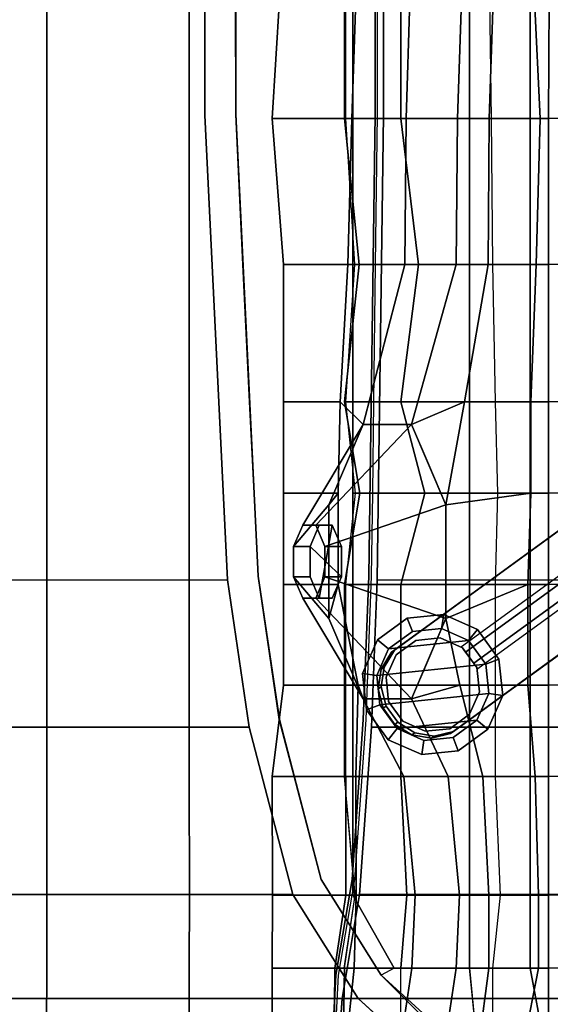
# Model space of a CAD drawing. Units: inches. Extents: x -21.2 to 48.8, y -16.9 to 16.9.
# Drawn here: x -14.8 to -9, y -11 to -0.2 of the extents above; entities that cross this region are included whole.
import ezdxf

# ---------------------------------------------------------------- set-up
doc = ezdxf.new("R2010")
doc.units = ezdxf.units.IN
doc.header["$MEASUREMENT"] = 0
for name, color, linetype in [('SEAT-BASE', 5, 'Continuous'), ('SEAT-FABRIC', 5, 'Continuous'), ('SEAT-GLIDE', 5, 'Continuous'), ('SEAT-OUTER_SHELL_BACK', 5, 'Continuous'), ('SEAT-OUTER_SHELL_BOTTOM', 5, 'Continuous')]:
    doc.layers.add(name, color=color, linetype=linetype)

msp = doc.modelspace()

# ---------------------------------------------------------------- linework, layer by layer
at = {"layer": 'SEAT-BASE'}
for points in [[(-10.724, -7.119, 2.063), (-10.756, -7.142, 2.31), (-1.689, -0.542, 4.168), (-1.652, -0.515, 3.892)], [(-0.722, -0.439, 1.5), (-9.945, -7.14, 1), (-9.989, -7.079, 2.164), (-1.005, -0.552, 3.976)], [(-9.856, -7.261, 1), (-9.945, -7.14, 1), (-0.722, -0.439, 1.5), (-0.634, -0.56, 1.5)], [(-9.856, -7.261, 1), (-0.634, -0.56, 1.5), (-0.829, -0.795, 3.976), (-9.812, -7.322, 2.164)], [(-1.006, -1.405, 3.892), (-1.042, -1.432, 4.168), (-10.11, -8.032, 2.31), (-10.077, -8.009, 2.063)], [(-10.224, -6.983, 0.5), (-10.49, -7.011, 0.5), (-10.49, -7.011, 2.104), (-10.224, -6.983, 2.142)], [(-9.979, -7.092, 0.5), (-10.224, -6.983, 0.5), (-10.224, -6.983, 2.142), (-9.979, -7.092, 2.164)], [(-10.49, -7.011, 0.5), (-10.707, -7.169, 0.5), (-10.707, -7.169, 2.061), (-10.49, -7.011, 2.104)], [(-9.822, -7.309, 0.5), (-9.979, -7.092, 0.5), (-9.979, -7.092, 2.164), (-9.822, -7.309, 2.164)], [(-10.836, -7.304, 2.03), (-10.868, -7.327, 2.277), (-10.756, -7.142, 2.31), (-10.724, -7.119, 2.063)], [(-10.707, -7.169, 0.5), (-10.816, -7.413, 0.5), (-10.816, -7.413, 2.022), (-10.707, -7.169, 2.061)], [(-10.868, -7.519, 2.005), (-10.901, -7.542, 2.252), (-10.868, -7.327, 2.277), (-10.836, -7.304, 2.03)], [(-9.794, -7.575, 0.5), (-9.822, -7.309, 0.5), (-9.822, -7.309, 2.164), (-9.794, -7.575, 2.142)], [(-10.816, -7.413, 0.5), (-10.788, -7.68, 0.5), (-10.788, -7.68, 2), (-10.816, -7.413, 2.022)], [(-10.816, -7.731, 1.992), (-10.849, -7.754, 2.239), (-10.901, -7.542, 2.252), (-10.868, -7.519, 2.005)], [(-9.903, -7.82, 0.5), (-9.794, -7.575, 0.5), (-9.794, -7.575, 2.142), (-9.903, -7.82, 2.104)], [(-10.688, -7.908, 1.992), (-10.72, -7.931, 2.239), (-10.849, -7.754, 2.239), (-10.816, -7.731, 1.992)], [(-10.788, -7.68, 0.5), (-10.631, -7.897, 0.5), (-10.631, -7.897, 2), (-10.788, -7.68, 2)], [(-10.119, -7.978, 0.5), (-9.903, -7.82, 0.5), (-9.903, -7.82, 2.104), (-10.119, -7.978, 2.061)], [(-10.502, -8.023, 2.005), (-10.535, -8.046, 2.252), (-10.72, -7.931, 2.239), (-10.688, -7.908, 1.992)], [(-10.631, -7.897, 0.5), (-10.386, -8.006, 0.5), (-10.386, -8.006, 2.022), (-10.631, -7.897, 2)], [(-10.288, -8.058, 2.03), (-10.32, -8.082, 2.277), (-10.535, -8.046, 2.252), (-10.502, -8.023, 2.005)], [(-10.386, -8.006, 0.5), (-10.119, -7.978, 0.5), (-10.119, -7.978, 2.061), (-10.386, -8.006, 2.022)], [(-10.077, -8.009, 2.063), (-10.11, -8.032, 2.31), (-10.32, -8.082, 2.277), (-10.288, -8.058, 2.03)]]:
    msp.add_3dface(points, dxfattribs=at)
for points, invisible_edges in [([(-1.652, -0.515, 3.892), (-1.006, -1.405, 3.892), (-10.077, -8.009, 2.063), (-10.724, -7.119, 2.063)], 5), ([(-10.756, -7.142, 2.31), (-10.11, -8.032, 2.31), (-1.042, -1.432, 4.168), (-1.689, -0.542, 4.168)], 5), ([(-10.868, -7.327, 2.277), (-10.32, -8.082, 2.277), (-10.11, -8.032, 2.31), (-10.756, -7.142, 2.31)], 5), ([(-10.724, -7.119, 2.063), (-10.077, -8.009, 2.063), (-10.288, -8.058, 2.03), (-10.836, -7.304, 2.03)], 5), ([(-10.836, -7.304, 2.03), (-10.288, -8.058, 2.03), (-10.502, -8.023, 2.005), (-10.868, -7.519, 2.005)], 5), ([(-10.901, -7.542, 2.252), (-10.535, -8.046, 2.252), (-10.32, -8.082, 2.277), (-10.868, -7.327, 2.277)], 5), ([(-10.868, -7.519, 2.005), (-10.502, -8.023, 2.005), (-10.688, -7.908, 1.992), (-10.816, -7.731, 1.992)], 1), ([(-10.849, -7.754, 2.239), (-10.72, -7.931, 2.239), (-10.535, -8.046, 2.252), (-10.901, -7.542, 2.252)], 4)]:
    msp.add_3dface(points, dxfattribs=dict(at, invisible_edges=invisible_edges))
at = {"layer": 'SEAT-FABRIC'}
for points, invisible_edges in [([(-14.528, 0, 22.287), (-16.364, 0, 22.358), (-16.364, -1.3, 22.358), (-14.528, -1.3, 22.287)], 5), ([(-12.972, 0, 21.899), (-14.528, 0, 22.287), (-14.528, -1.3, 22.287), (-12.972, -1.3, 21.899)], 5), ([(-11.984, 0, 21.206), (-12.972, 0, 21.899), (-12.972, -1.3, 21.899), (-12.063, -1.3, 21.169)], 5), ([(-12.463, 0, 10.777), (-11.179, 0, 11.382), (-11.179, -1.3, 11.382), (-12.462, -1.256, 10.775)], 5), ([(-11.257, 0, 6.571), (-10.913, 0, 5.198), (-10.912, -1.256, 5.193), (-11.257, -1.3, 6.571)], 5), ([(-11.179, 0, 11.382), (-9.903, 0, 12.495), (-9.903, -1.3, 12.495), (-11.179, -1.3, 11.382)], 5), ([(-9.903, 0, 12.495), (-9.237, 0, 13.989), (-9.237, -1.3, 13.907), (-9.903, -1.3, 12.495)], 5), ([(-9.237, 0, 13.989), (-9.029, 0, 15.031), (-9.038, -1.3, 14.968), (-9.237, -1.3, 13.907)], 5), ([(-12.462, -1.256, 10.775), (-11.179, -1.3, 11.382), (-11.179, -2.9, 11.382), (-12.383, -2.9, 10.815)], 5), ([(-11.257, -1.3, 6.571), (-10.912, -1.256, 5.193), (-10.934, -2.9, 5.279), (-11.158, -2.9, 6.571)], 5), ([(-14.528, -1.3, 22.287), (-16.364, -1.3, 22.358), (-16.364, -2.9, 22.358), (-14.528, -2.9, 22.287)], 5), ([(-12.972, -1.3, 21.899), (-14.528, -1.3, 22.287), (-14.528, -2.9, 22.287), (-12.972, -2.9, 21.899)], 5), ([(-12.063, -1.3, 21.169), (-12.972, -1.3, 21.899), (-12.972, -2.9, 21.899), (-11.937, -2.9, 21.22)], 5), ([(-14.528, -2.9, 22.287), (-16.364, -2.9, 22.358), (-16.364, -4.4, 22.358), (-14.528, -4.4, 22.287)], 5), ([(-12.972, -2.9, 21.899), (-14.528, -2.9, 22.287), (-14.528, -4.4, 22.287), (-12.972, -4.4, 21.899)], 5), ([(-11.937, -2.9, 21.22), (-12.972, -2.9, 21.899), (-12.972, -4.4, 21.899), (-11.937, -4.4, 21.22)], 5), ([(-12.383, -2.9, 10.815), (-11.179, -2.9, 11.382), (-11.179, -4.4, 11.382), (-12.31, -4.4, 10.849)], 5), ([(-11.158, -2.9, 6.571), (-10.934, -2.9, 5.279), (-10.953, -4.4, 5.357), (-11.257, -4.4, 6.571)], 5), ([(-14.528, -4.4, 22.287), (-16.364, -4.4, 22.358), (-16.364, -5.4, 22.358), (-14.528, -5.4, 22.287)], 5), ([(-12.972, -4.4, 21.899), (-14.528, -4.4, 22.287), (-14.528, -5.4, 22.287), (-12.972, -5.4, 21.899)], 5), ([(-11.937, -4.4, 21.22), (-12.972, -4.4, 21.899), (-12.972, -5.4, 21.899), (-11.937, -5.4, 21.22)], 5), ([(-12.31, -4.4, 10.849), (-11.179, -4.4, 11.382), (-11.179, -5.4, 11.382), (-12.26, -5.4, 10.871)], 5), ([(-11.257, -4.4, 6.571), (-10.953, -4.4, 5.357), (-10.966, -5.4, 5.41), (-11.152, -5.4, 6.571)], 5), ([(-14.528, -5.4, 22.287), (-16.364, -5.4, 22.358), (-16.364, -6.4, 22.358), (-14.528, -6.4, 22.287)], 5), ([(-12.972, -5.4, 21.899), (-14.528, -5.4, 22.287), (-14.528, -6.4, 22.287), (-12.972, -6.4, 21.899)], 5), ([(-11.937, -5.4, 21.22), (-12.972, -5.4, 21.899), (-12.972, -6.4, 21.899), (-11.937, -6.4, 21.317)], 5), ([(-12.26, -5.4, 10.871), (-11.179, -5.4, 11.382), (-11.179, -6.4, 11.382), (-12.216, -6.31, 10.894)], 5), ([(-11.152, -5.4, 6.571), (-10.966, -5.4, 5.41), (-10.978, -6.31, 5.458), (-11.257, -6.4, 6.571)], 5), ([(-12.216, -6.31, 10.894), (-11.179, -6.4, 11.382), (-11.179, -7.5, 11.382), (-11.985, -7.879, 11.001)], 5), ([(-11.257, -6.4, 6.571), (-10.978, -6.31, 5.458), (-11.038, -7.879, 5.706), (-11.257, -7.5, 6.571)], 5), ([(-14.528, -6.4, 22.287), (-16.364, -6.4, 22.358), (-16.364, -7.5, 22.358), (-14.528, -7.5, 22.287)], 5), ([(-12.972, -6.4, 21.899), (-14.528, -6.4, 22.287), (-14.528, -7.5, 22.287), (-12.972, -7.5, 21.899)], 5), ([(-11.937, -6.4, 21.317), (-12.972, -6.4, 21.899), (-12.972, -7.5, 21.899), (-11.937, -7.5, 21.317)], 5), ([(-14.528, -7.5, 22.287), (-16.364, -7.5, 22.358), (-16.364, -8.5, 22.358), (-14.528, -8.5, 22.287)], 5), ([(-12.972, -7.5, 21.899), (-14.528, -7.5, 22.287), (-14.528, -8.5, 22.287), (-12.972, -8.5, 21.899)], 5), ([(-11.937, -7.5, 21.317), (-12.972, -7.5, 21.899), (-12.972, -8.5, 21.899), (-12.062, -8.5, 21.314)], 5), ([(-11.985, -7.879, 11.001), (-11.179, -7.5, 11.382), (-11.179, -8.5, 11.382), (-11.823, -8.5, 11.08)], 5), ([(-11.257, -7.5, 6.571), (-11.038, -7.879, 5.706), (-11.082, -8.5, 5.88), (-11.257, -8.5, 6.571)], 5), ([(-14.528, -8.5, 22.287), (-16.364, -8.5, 22.358), (-16.364, -9.8, 22.358), (-14.528, -9.8, 22.287)], 5), ([(-12.972, -8.5, 21.899), (-14.528, -8.5, 22.287), (-14.528, -9.8, 22.287), (-12.968, -9.8, 21.89)], 5), ([(-12.062, -8.5, 21.314), (-12.972, -8.5, 21.899), (-12.968, -9.8, 21.89), (-12.058, -9.8, 21.21)], 5), ([(-11.823, -8.5, 11.08), (-11.179, -8.5, 11.382), (-11.179, -9.8, 11.382), (-11.525, -9.628, 11.219)], 5), ([(-11.272, -8.5, 8.529), (-11.257, -8.5, 6.571), (-11.257, -9.8, 6.571), (-11.155, -9.8, 8.529)], 5), ([(-11.257, -8.5, 6.571), (-11.082, -8.5, 5.88), (-11.162, -9.628, 6.199), (-11.257, -9.8, 6.571)], 5), ([(-11.179, -8.5, 11.382), (-9.903, -8.5, 12.495), (-9.903, -9.8, 12.495), (-11.179, -9.8, 11.382)], 5), ([(-11.525, -9.628, 11.219), (-11.179, -9.8, 11.382), (-10.727, -10.6, 11.596), (-10.87, -10.674, 11.528)], 1), ([(-11.257, -9.8, 6.571), (-11.162, -9.628, 6.199), (-11.339, -10.674, 6.902), (-11.378, -10.6, 7.056)], 5), ([(-14.528, -9.8, 22.287), (-16.364, -9.8, 22.358), (-15.809, -10.6, 22.354), (-14.528, -10.6, 22.287)], 5), ([(-12.968, -9.8, 21.89), (-14.528, -9.8, 22.287), (-14.528, -10.6, 22.287), (-12.972, -10.6, 21.899)], 5), ([(-12.058, -9.8, 21.21), (-12.968, -9.8, 21.89), (-12.972, -10.6, 21.899), (-12.062, -10.6, 21.168)], 5), ([(-11.155, -9.8, 8.529), (-11.257, -9.8, 6.571), (-11.378, -10.6, 7.056), (-11.272, -10.6, 8.529)], 5), ([(-11.179, -9.8, 11.382), (-9.903, -9.8, 12.495), (-9.903, -10.6, 12.495), (-10.727, -10.6, 11.596)], 5), ([(-14.528, -10.6, 22.287), (-15.809, -10.6, 22.354), (-14.949, -11.462, 22.429), (-14.533, -11.4, 22.296)], 5), ([(-12.972, -10.6, 21.899), (-14.528, -10.6, 22.287), (-14.533, -11.4, 22.296), (-12.973, -11.4, 21.9)], 5), ([(-12.062, -10.6, 21.168), (-12.972, -10.6, 21.899), (-12.973, -11.4, 21.9), (-12.063, -11.4, 21.169)], 5), ([(-11.272, -10.6, 8.529), (-11.378, -10.6, 7.056), (-11.38, -11.462, 7.89), (-11.282, -11.4, 8.527)], 5), ([(-11.378, -10.6, 7.056), (-11.339, -10.674, 6.902), (-11.38, -11.462, 7.89), (-11.379, -11.013, 7.456)], 1), ([(-10.654, -10.6, 10.246), (-11.272, -10.6, 8.529), (-11.282, -11.4, 8.527), (-10.655, -11.4, 10.246)], 5), ([(-10.87, -10.674, 11.528), (-10.727, -10.6, 11.596), (-9.823, -11.4, 12.532), (-10.08, -11.462, 12.123)], 7), ([(-10.727, -10.6, 11.596), (-9.903, -10.6, 12.495), (-9.823, -11.4, 12.532), (-10.727, -10.6, 11.596)], 13)]:
    msp.add_3dface(points, dxfattribs=dict(at, invisible_edges=invisible_edges))
for points in [[(-11.984, 0, 21.206), (-12.063, -1.3, 21.169), (-11.19, -1.3, 20.007), (-11.147, 0, 20.027)], [(-10.655, -1.3, 10.246), (-11.272, -1.3, 8.529), (-11.272, 0, 8.529), (-10.655, 0, 10.246)], [(-11.272, -1.3, 8.529), (-11.257, -1.3, 6.571), (-11.257, 0, 6.571), (-11.272, 0, 8.529)], [(-11.147, 0, 20.027), (-11.19, -1.3, 20.007), (-10.597, -1.3, 19.147), (-10.554, 0, 19.167)], [(-9.666, -1.3, 11.496), (-10.655, -1.3, 10.246), (-10.655, 0, 10.246), (-9.684, 0, 11.569)], [(-10.554, 0, 19.167), (-10.597, -1.3, 19.147), (-10.033, -1.3, 18.145), (-9.99, 0, 18.165)], [(-9.99, 0, 18.165), (-10.033, -1.3, 18.145), (-9.687, -1.3, 17.202), (-9.643, 0, 17.222)], [(-9.643, 0, 17.222), (-9.687, -1.3, 17.202), (-9.128, -1.3, 15.864), (-9.191, 0, 15.893)], [(-8.058, -1.295, 12.202), (-8.089, 0, 12.323), (-9.684, 0, 11.569), (-9.666, -1.3, 11.496)], [(-9.191, 0, 15.893), (-9.128, -1.3, 15.864), (-9.038, -1.3, 14.968), (-9.029, 0, 15.031)], [(-12.063, -1.3, 21.169), (-11.937, -2.9, 21.22), (-11.235, -2.9, 19.986), (-11.19, -1.3, 20.007)], [(-10.459, -2.9, 10.246), (-11.11, -2.9, 8.529), (-11.272, -1.3, 8.529), (-10.655, -1.3, 10.246)], [(-11.11, -2.9, 8.529), (-11.158, -2.9, 6.571), (-11.257, -1.3, 6.571), (-11.272, -1.3, 8.529)], [(-11.19, -1.3, 20.007), (-11.235, -2.9, 19.986), (-10.609, -2.9, 19.141), (-10.597, -1.3, 19.147)], [(-9.903, -2.9, 12.495), (-11.179, -2.9, 11.382), (-11.179, -1.3, 11.382), (-9.903, -1.3, 12.495)], [(-9.651, -2.9, 11.435), (-10.459, -2.9, 10.246), (-10.655, -1.3, 10.246), (-9.666, -1.3, 11.496)], [(-10.597, -1.3, 19.147), (-10.609, -2.9, 19.141), (-10.049, -2.9, 18.138), (-10.033, -1.3, 18.145)], [(-10.033, -1.3, 18.145), (-10.049, -2.9, 18.138), (-9.699, -2.9, 17.196), (-9.687, -1.3, 17.202)], [(-9.237, -2.9, 13.907), (-9.903, -2.9, 12.495), (-9.903, -1.3, 12.495), (-9.237, -1.3, 13.907)], [(-9.687, -1.3, 17.202), (-9.699, -2.9, 17.196), (-9.173, -2.9, 15.843), (-9.128, -1.3, 15.864)], [(-8.036, -2.895, 12.111), (-8.058, -1.295, 12.202), (-9.666, -1.3, 11.496), (-9.651, -2.9, 11.435)], [(-9.038, -2.9, 14.968), (-9.237, -2.9, 13.907), (-9.237, -1.3, 13.907), (-9.038, -1.3, 14.968)], [(-9.128, -1.3, 15.864), (-9.173, -2.9, 15.843), (-9.038, -2.9, 14.968), (-9.038, -1.3, 14.968)], [(-11.937, -2.9, 21.22), (-11.937, -4.4, 21.22), (-11.319, -4.4, 19.947), (-11.235, -2.9, 19.986)], [(-11.235, -2.9, 19.986), (-11.319, -4.4, 19.947), (-11.068, -4.65, 18.815), (-10.609, -2.9, 19.141)], [(-10.655, -4.4, 10.246), (-11.272, -4.4, 8.529), (-11.11, -2.9, 8.529), (-10.459, -2.9, 10.246)], [(-11.272, -4.4, 8.529), (-11.257, -4.4, 6.571), (-11.158, -2.9, 6.571), (-11.11, -2.9, 8.529)], [(-9.903, -4.4, 12.495), (-11.179, -4.4, 11.382), (-11.179, -2.9, 11.382), (-9.903, -2.9, 12.495)], [(-10.609, -2.9, 19.141), (-11.068, -4.65, 18.815), (-10.537, -4.65, 17.691), (-10.049, -2.9, 18.138)], [(-9.62, -4.4, 11.314), (-10.655, -4.4, 10.246), (-10.459, -2.9, 10.246), (-9.651, -2.9, 11.435)], [(-10.049, -2.9, 18.138), (-10.537, -4.65, 17.691), (-9.956, -4.4, 17.076), (-9.699, -2.9, 17.196)], [(-9.699, -2.9, 17.196), (-9.956, -4.4, 17.076), (-9.231, -4.4, 15.816), (-9.173, -2.9, 15.843)], [(-9.237, -4.4, 13.907), (-9.903, -4.4, 12.495), (-9.903, -2.9, 12.495), (-9.237, -2.9, 13.907)], [(-7.982, -4.395, 11.894), (-8.036, -2.895, 12.111), (-9.651, -2.9, 11.435), (-9.62, -4.4, 11.314)], [(-9.038, -4.4, 14.968), (-9.237, -4.4, 13.907), (-9.237, -2.9, 13.907), (-9.038, -2.9, 14.968)], [(-9.173, -2.9, 15.843), (-9.231, -4.4, 15.816), (-9.038, -4.4, 14.968), (-9.038, -2.9, 14.968)], [(-11.937, -4.4, 21.22), (-11.937, -5.4, 21.22), (-11.339, -5.4, 19.938), (-11.319, -4.4, 19.947)], [(-11.319, -4.4, 19.947), (-11.339, -5.4, 19.938), (-11.444, -5.529, 19.609), (-11.068, -4.65, 18.815)], [(-10.393, -5.4, 10.246), (-11.102, -5.4, 8.529), (-11.272, -4.4, 8.529), (-10.655, -4.4, 10.246)], [(-11.102, -5.4, 8.529), (-11.152, -5.4, 6.571), (-11.257, -4.4, 6.571), (-11.272, -4.4, 8.529)], [(-9.903, -5.4, 12.495), (-11.179, -5.4, 11.382), (-11.179, -4.4, 11.382), (-9.903, -4.4, 12.495)], [(-9.596, -5.4, 11.218), (-10.393, -5.4, 10.246), (-10.655, -4.4, 10.246), (-9.62, -4.4, 11.314)], [(-9.956, -4.4, 17.076), (-10.537, -4.65, 17.691), (-10.349, -5.089, 17.294), (-10.161, -5.529, 16.897)], [(-9.956, -4.4, 17.076), (-10.161, -5.529, 16.897), (-9.231, -5.4, 15.816), (-9.231, -4.4, 15.816)], [(-9.237, -5.4, 13.907), (-9.903, -5.4, 12.495), (-9.903, -4.4, 12.495), (-9.237, -4.4, 13.907)], [(-7.958, -5.395, 11.798), (-7.982, -4.395, 11.894), (-9.62, -4.4, 11.314), (-9.596, -5.4, 11.218)], [(-9.038, -5.4, 14.968), (-9.237, -5.4, 13.907), (-9.237, -4.4, 13.907), (-9.038, -4.4, 14.968)], [(-9.231, -4.4, 15.816), (-9.231, -5.4, 15.816), (-9.038, -5.4, 14.968), (-9.038, -4.4, 14.968)], [(-11.728, -5.75, 17.999), (-11.068, -4.65, 18.815), (-11.444, -5.529, 19.609), (-11.828, -5.984, 18.211)], [(-11.586, -5.75, 17.699), (-10.537, -4.65, 17.691), (-11.068, -4.65, 18.815), (-11.728, -5.75, 17.999)], [(-11.486, -5.984, 17.487), (-10.161, -5.529, 16.897), (-10.537, -4.65, 17.691), (-11.586, -5.75, 17.699)], [(-11.937, -5.4, 21.22), (-11.937, -6.4, 21.317), (-11.339, -6.4, 19.938), (-11.339, -5.4, 19.938)], [(-11.339, -5.4, 19.938), (-11.339, -6.4, 19.938), (-11.444, -6.771, 19.609), (-11.444, -5.529, 19.609)], [(-10.655, -6.4, 10.246), (-11.272, -6.4, 8.529), (-11.102, -5.4, 8.529), (-10.393, -5.4, 10.246)], [(-11.272, -6.4, 8.529), (-11.257, -6.4, 6.571), (-11.152, -5.4, 6.571), (-11.102, -5.4, 8.529)], [(-9.903, -6.4, 12.495), (-11.179, -6.4, 11.382), (-11.179, -5.4, 11.382), (-9.903, -5.4, 12.495)], [(-9.62, -6.4, 11.314), (-10.655, -6.4, 10.246), (-10.393, -5.4, 10.246), (-9.596, -5.4, 11.218)], [(-10.161, -5.529, 16.897), (-10.161, -6.771, 16.897), (-9.263, -6.4, 15.8), (-9.231, -5.4, 15.816)], [(-9.237, -6.4, 13.907), (-9.903, -6.4, 12.495), (-9.903, -5.4, 12.495), (-9.237, -5.4, 13.907)], [(-7.982, -6.395, 11.894), (-7.958, -5.395, 11.798), (-9.596, -5.4, 11.218), (-9.62, -6.4, 11.314)], [(-9.231, -5.4, 15.816), (-9.263, -6.4, 15.8), (-9.038, -6.4, 14.968), (-9.038, -5.4, 14.968)], [(-9.038, -6.4, 14.968), (-9.237, -6.4, 13.907), (-9.237, -5.4, 13.907), (-9.038, -5.4, 14.968)], [(-11.828, -5.984, 18.211), (-11.444, -5.529, 19.609), (-11.444, -6.771, 19.609), (-11.828, -6.316, 18.211)], [(-11.486, -6.316, 17.487), (-10.161, -6.771, 16.897), (-10.161, -5.529, 16.897), (-11.486, -5.984, 17.487)], [(-11.547, -5.75, 18.084), (-11.728, -5.75, 17.999), (-11.828, -5.984, 18.211), (-11.647, -5.984, 18.296)], [(-11.405, -5.75, 17.785), (-11.586, -5.75, 17.699), (-11.728, -5.75, 17.999), (-11.547, -5.75, 18.084)], [(-11.405, -5.75, 17.785), (-11.547, -5.75, 18.084), (-11.647, -5.984, 18.296), (-11.476, -6.15, 17.934)], [(-11.305, -5.984, 17.573), (-11.486, -5.984, 17.487), (-11.586, -5.75, 17.699), (-11.405, -5.75, 17.785)], [(-11.476, -6.15, 17.934), (-11.305, -6.316, 17.573), (-11.305, -5.984, 17.573), (-11.405, -5.75, 17.785)], [(-11.647, -5.984, 18.296), (-11.828, -5.984, 18.211), (-11.828, -6.316, 18.211), (-11.647, -6.316, 18.296)], [(-11.647, -5.984, 18.296), (-11.647, -6.316, 18.296), (-11.547, -6.55, 18.084), (-11.476, -6.15, 17.934)], [(-11.305, -6.316, 17.573), (-11.486, -6.316, 17.487), (-11.486, -5.984, 17.487), (-11.305, -5.984, 17.573)], [(-11.405, -6.55, 17.785), (-11.305, -6.316, 17.573), (-11.476, -6.15, 17.934), (-11.547, -6.55, 18.084)], [(-11.828, -6.316, 18.211), (-11.444, -6.771, 19.609), (-11.068, -7.65, 18.815), (-11.728, -6.55, 17.999)], [(-11.647, -6.316, 18.296), (-11.828, -6.316, 18.211), (-11.728, -6.55, 17.999), (-11.547, -6.55, 18.084)], [(-11.586, -6.55, 17.699), (-10.537, -7.65, 17.691), (-10.161, -6.771, 16.897), (-11.486, -6.316, 17.487)], [(-11.405, -6.55, 17.785), (-11.586, -6.55, 17.699), (-11.486, -6.316, 17.487), (-11.305, -6.316, 17.573)], [(-11.937, -6.4, 21.317), (-11.937, -7.5, 21.317), (-11.122, -7.5, 19.951), (-11.339, -6.4, 19.938)], [(-11.339, -6.4, 19.938), (-11.122, -7.5, 19.951), (-11.068, -7.65, 18.815), (-11.444, -6.771, 19.609)], [(-10.655, -7.5, 10.246), (-11.272, -7.5, 8.529), (-11.272, -6.4, 8.529), (-10.655, -6.4, 10.246)], [(-11.272, -7.5, 8.529), (-11.257, -7.5, 6.571), (-11.257, -6.4, 6.571), (-11.272, -6.4, 8.529)], [(-9.903, -7.5, 12.495), (-11.179, -7.5, 11.382), (-11.179, -6.4, 11.382), (-9.903, -6.4, 12.495)], [(-9.62, -7.5, 11.314), (-10.655, -7.5, 10.246), (-10.655, -6.4, 10.246), (-9.62, -6.4, 11.314)], [(-10.161, -6.771, 16.897), (-10.01, -7.5, 17.05), (-9.263, -7.5, 15.8), (-9.263, -6.4, 15.8)], [(-9.237, -7.5, 13.907), (-9.903, -7.5, 12.495), (-9.903, -6.4, 12.495), (-9.237, -6.4, 13.907)], [(-7.982, -7.495, 11.894), (-7.982, -6.395, 11.894), (-9.62, -6.4, 11.314), (-9.62, -7.5, 11.314)], [(-9.263, -6.4, 15.8), (-9.263, -7.5, 15.8), (-9.038, -7.5, 14.968), (-9.038, -6.4, 14.968)], [(-9.038, -7.5, 14.968), (-9.237, -7.5, 13.907), (-9.237, -6.4, 13.907), (-9.038, -6.4, 14.968)], [(-11.728, -6.55, 17.999), (-11.068, -7.65, 18.815), (-10.537, -7.65, 17.691), (-11.586, -6.55, 17.699)], [(-11.547, -6.55, 18.084), (-11.728, -6.55, 17.999), (-11.586, -6.55, 17.699), (-11.405, -6.55, 17.785)], [(-10.161, -6.771, 16.897), (-10.349, -7.211, 17.294), (-10.537, -7.65, 17.691), (-10.01, -7.5, 17.05)], [(-11.937, -7.5, 21.317), (-12.062, -8.5, 21.314), (-11.145, -8.5, 20.028), (-11.122, -7.5, 19.951)], [(-10.655, -8.5, 10.246), (-11.272, -8.5, 8.529), (-11.272, -7.5, 8.529), (-10.655, -7.5, 10.246)], [(-11.272, -8.5, 8.529), (-11.257, -8.5, 6.571), (-11.257, -7.5, 6.571), (-11.272, -7.5, 8.529)], [(-9.903, -8.5, 12.495), (-11.179, -8.5, 11.382), (-11.179, -7.5, 11.382), (-9.903, -7.5, 12.495)], [(-11.122, -7.5, 19.951), (-11.145, -8.5, 20.028), (-10.622, -8.5, 19.135), (-11.068, -7.65, 18.815)], [(-9.62, -8.5, 11.314), (-10.655, -8.5, 10.246), (-10.655, -7.5, 10.246), (-9.62, -7.5, 11.314)], [(-10.537, -7.65, 17.691), (-10.136, -8.5, 18.097), (-9.756, -8.5, 17.169), (-10.01, -7.5, 17.05)], [(-10.01, -7.5, 17.05), (-9.756, -8.5, 17.169), (-9.185, -8.5, 15.837), (-9.263, -7.5, 15.8)], [(-9.237, -8.5, 13.907), (-9.903, -8.5, 12.495), (-9.903, -7.5, 12.495), (-9.237, -7.5, 13.907)], [(-7.982, -8.495, 11.894), (-7.982, -7.495, 11.894), (-9.62, -7.5, 11.314), (-9.62, -8.5, 11.314)], [(-9.263, -7.5, 15.8), (-9.185, -8.5, 15.837), (-9.038, -8.5, 14.968), (-9.038, -7.5, 14.968)], [(-9.038, -8.5, 14.968), (-9.237, -8.5, 13.907), (-9.237, -7.5, 13.907), (-9.038, -7.5, 14.968)], [(-11.068, -7.65, 18.815), (-10.622, -8.5, 19.135), (-10.136, -8.5, 18.097), (-10.537, -7.65, 17.691)], [(-12.062, -8.5, 21.314), (-12.058, -9.8, 21.21), (-11.143, -9.8, 20.029), (-11.145, -8.5, 20.028)], [(-10.587, -9.8, 10.246), (-11.156, -9.8, 8.529), (-11.272, -8.5, 8.529), (-10.655, -8.5, 10.246)], [(-11.145, -8.5, 20.028), (-11.143, -9.8, 20.029), (-10.499, -9.8, 19.193), (-10.622, -8.5, 19.135)], [(-9.567, -9.8, 11.374), (-10.587, -9.8, 10.246), (-10.655, -8.5, 10.246), (-9.62, -8.5, 11.314)], [(-10.622, -8.5, 19.135), (-10.499, -9.8, 19.193), (-10.013, -9.8, 18.154), (-10.136, -8.5, 18.097)], [(-10.136, -8.5, 18.097), (-10.013, -9.8, 18.154), (-9.69, -9.8, 17.2), (-9.756, -8.5, 17.169)], [(-9.237, -9.8, 13.907), (-9.903, -9.8, 12.495), (-9.903, -8.5, 12.495), (-9.237, -8.5, 13.907)], [(-9.756, -8.5, 17.169), (-9.69, -9.8, 17.2), (-9.146, -9.8, 15.855), (-9.185, -8.5, 15.837)], [(-8.011, -9.795, 12.011), (-7.982, -8.495, 11.894), (-9.62, -8.5, 11.314), (-9.567, -9.8, 11.374)], [(-9.038, -9.8, 14.968), (-9.237, -9.8, 13.907), (-9.237, -8.5, 13.907), (-9.038, -8.5, 14.968)], [(-9.185, -8.5, 15.837), (-9.146, -9.8, 15.855), (-9.038, -9.8, 14.968), (-9.038, -8.5, 14.968)], [(-12.058, -9.8, 21.21), (-12.062, -10.6, 21.168), (-11.164, -10.6, 20.019), (-11.143, -9.8, 20.029)], [(-10.654, -10.6, 10.246), (-11.273, -10.6, 8.529), (-11.155, -9.8, 8.529), (-10.587, -9.8, 10.246)], [(-11.143, -9.8, 20.029), (-11.164, -10.6, 20.019), (-10.534, -10.6, 19.176), (-10.499, -9.8, 19.193)], [(-9.651, -10.6, 11.435), (-10.654, -10.6, 10.246), (-10.587, -9.8, 10.246), (-9.567, -9.8, 11.374)], [(-10.499, -9.8, 19.193), (-10.534, -10.6, 19.176), (-10.049, -10.6, 18.138), (-10.013, -9.8, 18.154)], [(-10.013, -9.8, 18.154), (-10.049, -10.6, 18.138), (-9.69, -10.6, 17.2), (-9.69, -9.8, 17.2)], [(-9.237, -10.6, 13.907), (-9.903, -10.6, 12.495), (-9.903, -9.8, 12.495), (-9.237, -9.8, 13.907)], [(-9.69, -9.8, 17.2), (-9.69, -10.6, 17.2), (-9.146, -10.6, 15.855), (-9.146, -9.8, 15.855)], [(-8.036, -10.595, 12.111), (-8.011, -9.795, 12.011), (-9.567, -9.8, 11.374), (-9.651, -10.6, 11.435)], [(-9.038, -10.6, 14.968), (-9.237, -10.6, 13.907), (-9.237, -9.8, 13.907), (-9.038, -9.8, 14.968)], [(-9.146, -9.8, 15.855), (-9.146, -10.6, 15.855), (-9.038, -10.6, 14.968), (-9.038, -9.8, 14.968)], [(-12.062, -10.6, 21.168), (-12.063, -11.4, 21.169), (-11.248, -11.4, 19.98), (-11.164, -10.6, 20.019)], [(-11.164, -10.6, 20.019), (-11.248, -11.4, 19.98), (-10.655, -11.4, 19.12), (-10.534, -10.6, 19.176)], [(-9.651, -11.4, 11.435), (-10.655, -11.4, 10.246), (-10.654, -10.6, 10.246), (-9.651, -10.6, 11.435)], [(-10.534, -10.6, 19.176), (-10.655, -11.4, 19.12), (-10.169, -11.4, 18.082), (-10.049, -10.6, 18.138)], [(-10.049, -10.6, 18.138), (-10.169, -11.4, 18.082), (-9.798, -11.4, 17.15), (-9.69, -10.6, 17.2)], [(-9.088, -11.4, 14.016), (-9.823, -11.4, 12.532), (-9.903, -10.6, 12.495), (-9.237, -10.6, 13.907)], [(-9.69, -10.6, 17.2), (-9.798, -11.4, 17.15), (-9.305, -11.4, 15.839), (-9.146, -10.6, 15.855)], [(-8.036, -11.395, 12.111), (-8.036, -10.595, 12.111), (-9.651, -10.6, 11.435), (-9.651, -11.4, 11.435)], [(-9.146, -10.6, 15.855), (-9.305, -11.4, 15.839), (-9.038, -11.4, 14.968), (-9.038, -10.6, 14.968)], [(-9.038, -11.4, 14.968), (-9.088, -11.4, 14.016), (-9.237, -10.6, 13.907), (-9.038, -10.6, 14.968)]]:
    msp.add_3dface(points, dxfattribs=at)
at = {"layer": 'SEAT-GLIDE'}
for points in [[(-10.583, -6.769), (-10.908, -7.006), (-10.908, -7.006, 0.25), (-10.583, -6.769, 0.25)], [(-10.583, -6.769, 0.25), (-10.908, -7.006, 0.25), (-10.788, -7.103, 0.25), (-10.528, -6.914, 0.25)], [(-10.184, -6.727), (-10.583, -6.769), (-10.583, -6.769, 0.25), (-10.184, -6.727, 0.25)], [(-10.184, -6.727, 0.25), (-10.583, -6.769, 0.25), (-10.528, -6.914, 0.25), (-10.208, -6.881, 0.25)], [(-9.816, -6.891, 0.25), (-10.184, -6.727, 0.25), (-10.208, -6.881, 0.25), (-9.914, -7.012, 0.25)], [(-9.816, -6.891), (-10.184, -6.727), (-10.184, -6.727, 0.25), (-9.816, -6.891, 0.25)], [(-10.788, -7.103, 0.45), (-9.914, -7.012, 0.45), (-10.208, -6.881, 0.45), (-10.528, -6.914, 0.45)], [(-10.208, -6.881, 0.25), (-10.528, -6.914, 0.25), (-10.528, -6.914, 0.45), (-10.208, -6.881, 0.45)], [(-9.914, -7.012, 0.25), (-10.208, -6.881, 0.25), (-10.208, -6.881, 0.45), (-9.914, -7.012, 0.45)], [(-9.58, -7.216, 0.25), (-9.816, -6.891, 0.25), (-9.914, -7.012, 0.25), (-9.725, -7.272, 0.25)], [(-9.58, -7.216), (-9.816, -6.891), (-9.816, -6.891, 0.25), (-9.58, -7.216, 0.25)], [(-10.528, -6.914, 0.25), (-10.788, -7.103, 0.25), (-10.788, -7.103, 0.45), (-10.528, -6.914, 0.45)], [(-10.908, -7.006), (-11.072, -7.373), (-11.072, -7.373, 0.25), (-10.908, -7.006, 0.25)], [(-10.908, -7.006, 0.25), (-11.072, -7.373, 0.25), (-10.918, -7.397, 0.25), (-10.788, -7.103, 0.25)], [(-10.918, -7.397, 0.45), (-9.725, -7.272, 0.45), (-9.914, -7.012, 0.45), (-10.788, -7.103, 0.45)], [(-10.788, -7.103, 0.25), (-10.918, -7.397, 0.25), (-10.918, -7.397, 0.45), (-10.788, -7.103, 0.45)], [(-9.725, -7.272, 0.25), (-9.914, -7.012, 0.25), (-9.914, -7.012, 0.45), (-9.725, -7.272, 0.45)], [(-9.538, -7.616, 0.25), (-9.58, -7.216, 0.25), (-9.725, -7.272, 0.25), (-9.691, -7.591, 0.25)], [(-9.538, -7.616), (-9.58, -7.216), (-9.58, -7.216, 0.25), (-9.538, -7.616, 0.25)], [(-10.885, -7.717, 0.45), (-9.691, -7.591, 0.45), (-9.725, -7.272, 0.45), (-10.918, -7.397, 0.45)], [(-9.691, -7.591, 0.25), (-9.725, -7.272, 0.25), (-9.725, -7.272, 0.45), (-9.691, -7.591, 0.45)], [(-11.072, -7.373), (-11.03, -7.773), (-11.03, -7.773, 0.25), (-11.072, -7.373, 0.25)], [(-11.072, -7.373, 0.25), (-11.03, -7.773, 0.25), (-10.885, -7.717, 0.25), (-10.918, -7.397, 0.25)], [(-10.918, -7.397, 0.25), (-10.885, -7.717, 0.25), (-10.885, -7.717, 0.45), (-10.918, -7.397, 0.45)], [(-10.696, -7.977, 0.45), (-9.822, -7.885, 0.45), (-9.691, -7.591, 0.45), (-10.885, -7.717, 0.45)], [(-9.822, -7.885, 0.25), (-9.691, -7.591, 0.25), (-9.691, -7.591, 0.45), (-9.822, -7.885, 0.45)], [(-9.702, -7.983, 0.25), (-9.538, -7.616, 0.25), (-9.691, -7.591, 0.25), (-9.822, -7.885, 0.25)], [(-9.702, -7.983), (-9.538, -7.616), (-9.538, -7.616, 0.25), (-9.702, -7.983, 0.25)], [(-11.03, -7.773, 0.25), (-10.794, -8.098, 0.25), (-10.696, -7.977, 0.25), (-10.885, -7.717, 0.25)], [(-10.885, -7.717, 0.25), (-10.696, -7.977, 0.25), (-10.696, -7.977, 0.45), (-10.885, -7.717, 0.45)], [(-11.03, -7.773), (-10.794, -8.098), (-10.794, -8.098, 0.25), (-11.03, -7.773, 0.25)], [(-10.402, -8.108, 0.45), (-10.082, -8.074, 0.45), (-9.822, -7.885, 0.45), (-10.696, -7.977, 0.45)], [(-10.082, -8.074, 0.25), (-9.822, -7.885, 0.25), (-9.822, -7.885, 0.45), (-10.082, -8.074, 0.45)], [(-10.027, -8.219, 0.25), (-9.702, -7.983, 0.25), (-9.822, -7.885, 0.25), (-10.082, -8.074, 0.25)], [(-10.794, -8.098, 0.25), (-10.426, -8.261, 0.25), (-10.402, -8.108, 0.25), (-10.696, -7.977, 0.25)], [(-10.696, -7.977, 0.25), (-10.402, -8.108, 0.25), (-10.402, -8.108, 0.45), (-10.696, -7.977, 0.45)], [(-10.426, -8.261, 0.25), (-10.027, -8.219, 0.25), (-10.082, -8.074, 0.25), (-10.402, -8.108, 0.25)], [(-10.402, -8.108, 0.25), (-10.082, -8.074, 0.25), (-10.082, -8.074, 0.45), (-10.402, -8.108, 0.45)], [(-10.027, -8.219), (-9.702, -7.983), (-9.702, -7.983, 0.25), (-10.027, -8.219, 0.25)], [(-10.794, -8.098), (-10.426, -8.261), (-10.426, -8.261, 0.25), (-10.794, -8.098, 0.25)], [(-10.426, -8.261), (-10.027, -8.219), (-10.027, -8.219, 0.25), (-10.426, -8.261, 0.25)]]:
    msp.add_3dface(points, dxfattribs=at)
at = {"layer": 'SEAT-OUTER_SHELL_BACK'}
for points, invisible_edges in [([(-18.098, 0, 21.827), (-12.801, 0, 10.615), (-12.801, -1.266, 10.615), (-18.098, -1.266, 21.827)], 4), ([(-12.462, 0, 10.775), (-17.759, 0, 21.987), (-17.759, -1.255, 21.987), (-12.462, -1.255, 10.775)], 5), ([(-12.462, -1.255, 10.775), (-12.801, -1.266, 10.615), (-12.801, 0, 10.615), (-12.462, 0, 10.775)], 5), ([(-18.098, -1.266, 21.827), (-12.801, -1.266, 10.615), (-12.553, -6.35, 10.733), (-17.85, -6.35, 21.944)], 5), ([(-12.462, -1.255, 10.775), (-17.759, -1.255, 21.987), (-17.512, -6.31, 22.104), (-12.215, -6.31, 10.892)], 5), ([(-12.215, -6.31, 10.892), (-12.553, -6.35, 10.733), (-12.801, -1.266, 10.615), (-12.462, -1.255, 10.775)], 5), ([(-12.215, -6.31, 10.892), (-17.512, -6.31, 22.104), (-17.25, -7.879, 22.146), (-11.984, -7.879, 11.001)], 5), ([(-11.984, -7.879, 11.001), (-12.315, -7.962, 10.845), (-12.553, -6.35, 10.733), (-12.215, -6.31, 10.892)], 5), ([(-11.984, -7.879, 11.001), (-17.25, -7.879, 22.146), (-16.772, -9.628, 22.324), (-11.525, -9.628, 11.219)], 5), ([(-11.525, -9.628, 11.219), (-11.835, -9.791, 11.072), (-12.315, -7.962, 10.845), (-11.984, -7.879, 11.001)], 5), ([(-11.525, -9.628, 11.219), (-16.772, -9.628, 22.324), (-16.027, -10.674, 22.444), (-10.87, -10.674, 11.528)], 5), ([(-10.87, -10.674, 11.528), (-11.121, -10.931, 11.41), (-11.835, -9.791, 11.072), (-11.525, -9.628, 11.219)], 5), ([(-10.87, -10.674, 11.528), (-16.027, -10.674, 22.444), (-14.977, -11.462, 22.493), (-10.001, -11.462, 11.961)], 5), ([(-10.001, -11.462, 11.961), (-10.176, -11.788, 11.879), (-11.121, -10.931, 11.41), (-10.87, -10.674, 11.528)], 5)]:
    msp.add_3dface(points, dxfattribs=dict(at, invisible_edges=invisible_edges))
for points in [[(-17.85, -6.35, 21.944), (-12.553, -6.35, 10.733), (-12.315, -7.962, 10.845), (-17.612, -7.962, 22.056)], [(-17.612, -7.962, 22.056), (-12.315, -7.962, 10.845), (-11.835, -9.791, 11.072), (-17.101, -9.791, 22.217)], [(-17.101, -9.791, 22.217), (-11.835, -9.791, 11.072), (-11.121, -10.931, 11.41), (-16.304, -10.931, 22.379)], [(-16.304, -10.931, 22.379), (-11.121, -10.931, 11.41), (-10.176, -11.788, 11.879), (-15.193, -11.788, 22.497)]]:
    msp.add_3dface(points, dxfattribs=at)
at = {"layer": 'SEAT-OUTER_SHELL_BOTTOM'}
for points, invisible_edges in [([(-10.845, -1.266, 4.823), (-10.936, -1.255, 5.187), (-10.936, 0, 5.187), (-10.845, 0, 4.823)], 1), ([(13.875, 0, 11.391), (-10.936, 0, 5.187), (-10.936, -1.255, 5.187), (13.875, -1.255, 11.391)], 5), ([(-10.845, 0, 4.823), (13.966, 0, 11.027), (13.966, -1.266, 11.027), (-10.845, -1.266, 4.823)], 4), ([(-10.912, -6.35, 5.09), (-11.003, -6.31, 5.452), (-10.936, -1.255, 5.187), (-10.845, -1.266, 4.823)], 5), ([(13.875, -1.255, 11.391), (-10.936, -1.255, 5.187), (-11.003, -6.31, 5.452), (13.808, -6.31, 11.656)], 5), ([(-10.845, -1.266, 4.823), (13.966, -1.266, 11.027), (13.899, -6.35, 11.294), (-10.912, -6.35, 5.09)], 5), ([(-10.976, -7.962, 5.345), (-11.065, -7.879, 5.7), (-11.003, -6.31, 5.452), (-10.912, -6.35, 5.09)], 5), ([(13.808, -6.31, 11.656), (-11.003, -6.31, 5.452), (-11.065, -7.879, 5.7), (13.746, -7.879, 11.904)], 5), ([(-11.105, -9.791, 5.86), (-11.188, -9.628, 6.193), (-11.065, -7.879, 5.7), (-10.976, -7.962, 5.345)], 5), ([(13.746, -7.879, 11.904), (-11.065, -7.879, 5.7), (-11.188, -9.628, 6.193), (13.623, -9.628, 12.397)], 5), ([(-11.296, -10.931, 6.626), (-11.364, -10.674, 6.896), (-11.188, -9.628, 6.193), (-11.105, -9.791, 5.86)], 5), ([(13.623, -9.628, 12.397), (-11.188, -9.628, 6.193), (-11.364, -10.674, 6.896), (13.447, -10.674, 13.1)], 5), ([(-11.358, -11.788, 7.698), (-11.405, -11.462, 7.886), (-11.364, -10.674, 6.896), (-11.296, -10.931, 6.626)], 5), ([(13.447, -10.674, 13.1), (-11.364, -10.674, 6.896), (-11.405, -11.462, 7.886), (13.018, -11.462, 13.993)], 5)]:
    msp.add_3dface(points, dxfattribs=dict(at, invisible_edges=invisible_edges))
for points in [[(-10.912, -6.35, 5.09), (13.899, -6.35, 11.294), (13.835, -7.962, 11.548), (-10.976, -7.962, 5.345)], [(-10.976, -7.962, 5.345), (13.835, -7.962, 11.548), (13.706, -9.791, 12.064), (-11.105, -9.791, 5.86)], [(-11.105, -9.791, 5.86), (13.706, -9.791, 12.064), (13.515, -10.931, 12.83), (-11.296, -10.931, 6.626)], [(-11.296, -10.931, 6.626), (13.515, -10.931, 12.83), (13.065, -11.788, 13.805), (-11.358, -11.788, 7.698)]]:
    msp.add_3dface(points, dxfattribs=at)

doc.saveas('drawing.dxf')
